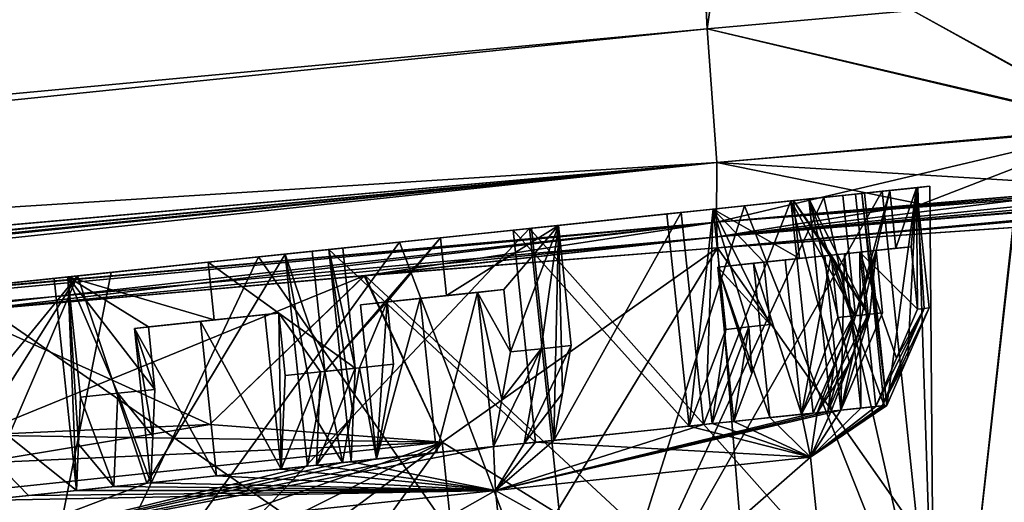
# Model space of a CAD drawing. Units: millimetres. Extents: x -31 to 147, y -44 to 161.
# Drawn here: x 125 to 135, y 91 to 96 of the extents above; entities that cross this region are included whole.
import ezdxf

# ---------------------------------------------------------------- set-up
doc = ezdxf.new("R2010")
doc.units = ezdxf.units.MM
doc.header["$LTSCALE"] = 52.148148
for name, color, linetype in [('177', 7, 'CONTINUOUS'), ('178', 7, 'CONTINUOUS'), ('180', 7, 'CONTINUOUS'), ('181', 7, 'CONTINUOUS'), ('189', 7, 'CONTINUOUS'), ('198', 7, 'CONTINUOUS'), ('200', 7, 'CONTINUOUS'), ('201', 7, 'CONTINUOUS'), ('203', 7, 'CONTINUOUS'), ('235', 7, 'CONTINUOUS'), ('236', 7, 'CONTINUOUS'), ('238', 7, 'CONTINUOUS'), ('252', 7, 'CONTINUOUS'), ('254', 7, 'CONTINUOUS'), ('257', 7, 'CONTINUOUS'), ('258', 7, 'CONTINUOUS'), ('259', 7, 'CONTINUOUS'), ('260', 7, 'CONTINUOUS'), ('264', 7, 'CONTINUOUS'), ('265', 7, 'CONTINUOUS'), ('266', 7, 'CONTINUOUS'), ('267', 7, 'CONTINUOUS'), ('270', 7, 'CONTINUOUS'), ('271', 7, 'CONTINUOUS'), ('723', 7, 'CONTINUOUS'), ('724', 7, 'CONTINUOUS'), ('733', 7, 'CONTINUOUS'), ('734', 7, 'CONTINUOUS'), ('735', 7, 'CONTINUOUS'), ('736', 7, 'CONTINUOUS'), ('737', 7, 'CONTINUOUS'), ('738', 7, 'CONTINUOUS'), ('755', 7, 'CONTINUOUS'), ('756', 7, 'CONTINUOUS'), ('757', 7, 'CONTINUOUS'), ('758', 7, 'CONTINUOUS'), ('759', 7, 'CONTINUOUS'), ('760', 7, 'CONTINUOUS'), ('761', 7, 'CONTINUOUS'), ('762', 7, 'CONTINUOUS'), ('763', 7, 'CONTINUOUS'), ('764', 7, 'CONTINUOUS'), ('765', 7, 'CONTINUOUS'), ('766', 7, 'CONTINUOUS'), ('767', 7, 'CONTINUOUS'), ('768', 7, 'CONTINUOUS'), ('769', 7, 'CONTINUOUS'), ('770', 7, 'CONTINUOUS')]:
    doc.layers.add(name, color=color, linetype=linetype)

msp = doc.modelspace()

# ---------------------------------------------------------------- linework, layer by layer
at = {"layer": '177', "color": 34, "linetype": 'Continuous', "true_color": 0xaa5c00}
for points in [[(86.16, 89.282, -18.31), (131.772, 93.544, -16.598), (117.997, 91.998, -10.385), (86.16, 89.282, -18.31)], [(131.772, 93.544, -16.598), (123.978, 92.622, -12), (117.997, 91.998, -10.385), (131.772, 93.544, -16.598)], [(128.138, 92.993, -11.25), (123.978, 92.622, -12), (131.772, 93.544, -16.598), (128.138, 92.993, -11.25)], [(131.779, 93.392, -12.831), (128.138, 92.993, -11.25), (131.772, 93.544, -16.598), (131.779, 93.392, -12.831)], [(131.783, 93.279, -9.093), (128.138, 92.993, -11.25), (131.779, 93.392, -12.831), (131.783, 93.279, -9.093)]]:
    msp.add_3dface(points, dxfattribs=at)
at = {"layer": '178', "color": 34, "linetype": 'Continuous', "true_color": 0xaa5c00}
for points in [[(131.109, 106.255, -18.508), (86.104, 91.277, -20.197), (77.766, 106.328, -20.497), (131.109, 106.255, -18.508)], [(131.415, 100.902, -18.506), (86.104, 91.277, -20.197), (131.155, 106.255, -18.506), (131.415, 100.902, -18.506)], [(131.155, 106.255, -18.506), (86.104, 91.277, -20.197), (131.109, 106.255, -18.508), (131.155, 106.255, -18.506)], [(131.676, 95.538, -18.506), (86.104, 91.277, -20.197), (131.415, 100.902, -18.506), (131.676, 95.538, -18.506)]]:
    msp.add_3dface(points, dxfattribs=at)
at = {"layer": '180', "color": 34, "linetype": 'Continuous', "true_color": 0xaa5c00}
for points in [[(131.772, 93.544, 16.598), (86.16, 89.282, 18.31), (131.779, 93.392, 12.831), (131.772, 93.544, 16.598)], [(86.16, 89.282, 18.31), (123.978, 92.622, 12), (131.779, 93.392, 12.831), (86.16, 89.282, 18.31)], [(123.978, 92.622, 12), (128.145, 92.994, 11.247), (131.779, 93.392, 12.831), (123.978, 92.622, 12)], [(128.145, 92.994, 11.247), (131.783, 93.279, 9.093), (131.779, 93.392, 12.831), (128.145, 92.994, 11.247)]]:
    msp.add_3dface(points, dxfattribs=at)
at = {"layer": '181', "color": 34, "linetype": 'Continuous', "true_color": 0xaa5c00}
for points in [[(131.109, 106.255, 18.508), (77.766, 106.328, 20.497), (86.104, 91.277, 20.197), (131.109, 106.255, 18.508)], [(131.676, 95.538, 18.506), (131.109, 106.255, 18.508), (86.104, 91.277, 20.197), (131.676, 95.538, 18.506)], [(131.415, 100.902, 18.506), (131.109, 106.255, 18.508), (131.676, 95.538, 18.506), (131.415, 100.902, 18.506)]]:
    msp.add_3dface(points, dxfattribs=at)
at = {"layer": '189', "color": 34, "linetype": 'Continuous', "true_color": 0xaa5c00}
for points in [[(86.104, 91.277, -20.197), (131.676, 95.538, -18.506), (131.774, 94.161, -17.952), (86.104, 91.277, -20.197)], [(33.48, 85.495, -22.017), (86.104, 91.277, -20.197), (131.774, 94.161, -17.952), (33.48, 85.495, -22.017)], [(33.497, 84.833, -21.6), (33.48, 85.495, -22.017), (131.774, 94.161, -17.952), (33.497, 84.833, -21.6)], [(131.772, 93.544, -16.598), (33.497, 84.833, -21.6), (131.774, 94.161, -17.952), (131.772, 93.544, -16.598)], [(131.772, 93.544, -16.598), (86.16, 89.282, -18.31), (33.482, 84.356, -20.906), (131.772, 93.544, -16.598)], [(33.497, 84.759, -21.526), (131.772, 93.544, -16.598), (33.482, 84.356, -20.906), (33.497, 84.759, -21.526)], [(33.497, 84.833, -21.6), (131.772, 93.544, -16.598), (33.497, 84.759, -21.526), (33.497, 84.833, -21.6)]]:
    msp.add_3dface(points, dxfattribs=at)
at = {"layer": '198', "color": 34, "linetype": 'Continuous', "true_color": 0xaa5c00}
for points in [[(131.676, 95.538, 18.506), (86.104, 91.277, 20.197), (33.481, 85.471, 22.008), (131.676, 95.538, 18.506)], [(131.774, 94.161, 17.952), (131.676, 95.538, 18.506), (33.481, 85.471, 22.008), (131.774, 94.161, 17.952)], [(33.446, 84.208, 20.257), (86.16, 89.282, 18.31), (131.774, 94.161, 17.952), (33.446, 84.208, 20.257)], [(33.446, 84.208, 20.257), (131.774, 94.161, 17.952), (33.482, 84.356, 20.906), (33.446, 84.208, 20.257)], [(33.497, 84.833, 21.6), (131.774, 94.161, 17.952), (33.481, 85.471, 22.008), (33.497, 84.833, 21.6)], [(33.482, 84.356, 20.906), (131.774, 94.161, 17.952), (33.497, 84.759, 21.526), (33.482, 84.356, 20.906)], [(33.497, 84.759, 21.526), (131.774, 94.161, 17.952), (33.497, 84.833, 21.6), (33.497, 84.759, 21.526)], [(86.16, 89.282, 18.31), (131.772, 93.544, 16.598), (131.774, 94.161, 17.952), (86.16, 89.282, 18.31)]]:
    msp.add_3dface(points, dxfattribs=at)
at = {"layer": '200', "color": 34, "linetype": 'Continuous', "true_color": 0xaa5c00}
for points in [[(131.783, 93.279, -9.093), (131.779, 93.392, -12.831), (144.422, 94.41, -9.361), (131.783, 93.279, -9.093)], [(144.422, 94.41, -9.361), (131.779, 93.392, -12.831), (143.621, 94.372, -11.86), (144.422, 94.41, -9.361)], [(143.621, 94.372, -11.86), (131.779, 93.392, -12.831), (141.477, 94.267, -14.648), (143.621, 94.372, -11.86)], [(134.828, 93.491, -5.06), (131.783, 93.279, -9.093), (144.727, 94.42, -6.475), (134.828, 93.491, -5.06)], [(144.727, 94.42, -6.475), (131.783, 93.279, -9.093), (144.422, 94.41, -9.361), (144.727, 94.42, -6.475)], [(131.779, 93.392, -12.831), (131.772, 93.544, -16.598), (141.477, 94.267, -14.648), (131.779, 93.392, -12.831)], [(141.477, 94.267, -14.648), (131.772, 93.544, -16.598), (139.01, 94.125, -15.933), (141.477, 94.267, -14.648)], [(139.01, 94.125, -15.933), (131.772, 93.544, -16.598), (135.967, 93.906, -16.434), (139.01, 94.125, -15.933)], [(135.967, 93.906, -16.434), (131.772, 93.544, -16.598), (133.886, 93.732, -16.517), (135.967, 93.906, -16.434)]]:
    msp.add_3dface(points, dxfattribs=at)
at = {"layer": '201', "color": 34, "linetype": 'Continuous', "true_color": 0xaa5c00}
for points in [[(131.676, 95.538, -18.506), (131.415, 100.902, -18.506), (133.195, 106.22, -18.43), (131.676, 95.538, -18.506)], [(133.793, 95.727, -18.428), (131.676, 95.538, -18.506), (133.195, 106.22, -18.43), (133.793, 95.727, -18.428)]]:
    msp.add_3dface(points, dxfattribs=at)
at = {"layer": '203', "color": 34, "linetype": 'Continuous', "true_color": 0xaa5c00}
for points in [[(133.793, 95.727, -18.428), (135.878, 95.901, -18.35), (135.968, 94.521, -17.793), (133.793, 95.727, -18.428)], [(131.676, 95.538, -18.506), (133.793, 95.727, -18.428), (135.968, 94.521, -17.793), (131.676, 95.538, -18.506)], [(131.774, 94.161, -17.952), (131.676, 95.538, -18.506), (135.968, 94.521, -17.793), (131.774, 94.161, -17.952)], [(135.967, 93.906, -16.434), (131.774, 94.161, -17.952), (135.968, 94.521, -17.793), (135.967, 93.906, -16.434)], [(131.772, 93.544, -16.598), (131.774, 94.161, -17.952), (133.886, 93.732, -16.517), (131.772, 93.544, -16.598)], [(131.774, 94.161, -17.952), (135.967, 93.906, -16.434), (133.886, 93.732, -16.517), (131.774, 94.161, -17.952)]]:
    msp.add_3dface(points, dxfattribs=at)
at = {"layer": '235', "color": 34, "linetype": 'Continuous', "true_color": 0xaa5c00}
for points in [[(131.779, 93.392, 12.831), (131.783, 93.279, 9.093), (143.621, 94.372, 11.86), (131.779, 93.392, 12.831)], [(141.477, 94.267, 14.648), (131.779, 93.392, 12.831), (143.621, 94.372, 11.86), (141.477, 94.267, 14.648)], [(131.783, 93.279, 9.093), (134.835, 93.491, 5.045), (144.727, 94.42, 6.475), (131.783, 93.279, 9.093)], [(144.422, 94.41, 9.361), (131.783, 93.279, 9.093), (144.727, 94.42, 6.475), (144.422, 94.41, 9.361)], [(143.621, 94.372, 11.86), (131.783, 93.279, 9.093), (144.422, 94.41, 9.361), (143.621, 94.372, 11.86)], [(139.01, 94.125, 15.933), (131.779, 93.392, 12.831), (141.477, 94.267, 14.648), (139.01, 94.125, 15.933)], [(135.967, 93.906, 16.434), (131.779, 93.392, 12.831), (139.01, 94.125, 15.933), (135.967, 93.906, 16.434)], [(133.886, 93.732, 16.517), (131.779, 93.392, 12.831), (135.967, 93.906, 16.434), (133.886, 93.732, 16.517)], [(131.772, 93.544, 16.598), (131.779, 93.392, 12.831), (133.886, 93.732, 16.517), (131.772, 93.544, 16.598)]]:
    msp.add_3dface(points, dxfattribs=at)
at = {"layer": '236', "color": 34, "linetype": 'Continuous', "true_color": 0xaa5c00}
msp.add_3dface([(131.415, 100.902, 18.506), (131.676, 95.538, 18.506), (133.793, 95.727, 18.428), (131.415, 100.902, 18.506)], dxfattribs=at)
at = {"layer": '238', "color": 34, "linetype": 'Continuous', "true_color": 0xaa5c00}
for points in [[(135.878, 95.901, 18.35), (133.793, 95.727, 18.428), (135.968, 94.535, 17.807), (135.878, 95.901, 18.35)], [(133.793, 95.727, 18.428), (131.676, 95.538, 18.506), (135.968, 94.535, 17.807), (133.793, 95.727, 18.428)], [(131.676, 95.538, 18.506), (131.774, 94.161, 17.952), (135.968, 94.535, 17.807), (131.676, 95.538, 18.506)], [(131.774, 94.161, 17.952), (131.772, 93.544, 16.598), (135.968, 94.535, 17.807), (131.774, 94.161, 17.952)], [(131.772, 93.544, 16.598), (133.886, 93.732, 16.517), (135.968, 94.535, 17.807), (131.772, 93.544, 16.598)], [(133.886, 93.732, 16.517), (135.967, 93.906, 16.434), (135.968, 94.535, 17.807), (133.886, 93.732, 16.517)]]:
    msp.add_3dface(points, dxfattribs=at)
at = {"layer": '252', "linetype": 'Continuous'}
for points in [[(132.88, 93.8, 4.573), (133.481, 93.863, 3.115), (130.376, 88.409, 8.151), (132.88, 93.8, 4.573)], [(130.376, 88.409, 8.151), (133.481, 93.863, 3.115), (134.015, 88.791, 3.113), (130.376, 88.409, 8.151)], [(133.481, 93.863, -3.115), (132.88, 93.8, -4.573), (134.015, 88.791, -3.113), (133.481, 93.863, -3.115)], [(133.481, 93.863, 3.115), (133.972, 93.915), (134.015, 88.791, 3.113), (133.481, 93.863, 3.115)], [(133.85, 93.902, -1.574), (133.481, 93.863, -3.115), (134.015, 88.791, 3.113), (133.85, 93.902, -1.574)], [(134.015, 88.791, 3.113), (133.481, 93.863, -3.115), (134.015, 88.791, -3.113), (134.015, 88.791, 3.113)], [(133.972, 93.915), (133.85, 93.902, -1.574), (134.015, 88.791, 3.113), (133.972, 93.915)], [(132.06, 93.714, 5.92), (132.88, 93.8, 4.573), (130.376, 88.409, 8.151), (132.06, 93.714, 5.92)], [(132.88, 93.8, -4.573), (132.06, 93.714, -5.92), (134.015, 88.791, -3.113), (132.88, 93.8, -4.573)], [(132.06, 93.714, -5.92), (129.843, 93.481, -8.15), (134.015, 88.791, -3.113), (132.06, 93.714, -5.92)], [(129.843, 93.481, 8.15), (132.06, 93.714, 5.92), (130.376, 88.409, 8.151), (129.843, 93.481, 8.15)], [(128.503, 93.34, 8.976), (129.843, 93.481, 8.15), (124.486, 87.79, 10.075), (128.503, 93.34, 8.976)], [(124.486, 87.79, 10.075), (129.843, 93.481, 8.15), (130.376, 88.409, 8.151), (124.486, 87.79, 10.075)], [(129.843, 93.481, -8.15), (128.503, 93.34, -8.976), (130.376, 88.409, -8.151), (129.843, 93.481, -8.15)], [(134.015, 88.791, -3.113), (129.843, 93.481, -8.15), (130.376, 88.409, -8.151), (134.015, 88.791, -3.113)], [(127.047, 93.187, 9.582), (128.503, 93.34, 8.976), (124.486, 87.79, 10.075), (127.047, 93.187, 9.582)], [(128.503, 93.34, -8.976), (127.047, 93.187, -9.582), (130.376, 88.409, -8.151), (128.503, 93.34, -8.976)], [(127.047, 93.187, -9.582), (123.953, 92.862, -10.075), (130.376, 88.409, -8.151), (127.047, 93.187, -9.582)], [(125.527, 93.027, 9.949), (127.047, 93.187, 9.582), (124.486, 87.79, 10.075), (125.527, 93.027, 9.949)], [(123.953, 92.862, 10.075), (125.527, 93.027, 9.949), (124.486, 87.79, 10.075), (123.953, 92.862, 10.075)], [(130.376, 88.409, -8.151), (123.953, 92.862, -10.075), (124.486, 87.79, -10.075), (130.376, 88.409, -8.151)]]:
    msp.add_3dface(points, dxfattribs=at)
at = {"layer": '254', "linetype": 'Continuous'}
for points in [[(131.783, 93.279, -9.093), (134.828, 93.491, -5.06), (134.394, 89.557, -6.575), (131.783, 93.279, -9.093)], [(134.835, 93.491, 5.045), (131.783, 93.279, 9.093), (134.394, 89.557, 6.575), (134.835, 93.491, 5.045)], [(134.394, 89.557, -6.575), (134.828, 93.491, -5.06), (135.847, 89.709, -3.43), (134.394, 89.557, -6.575)], [(135.847, 89.709, 3.43), (134.835, 93.491, 5.045), (134.394, 89.557, 6.575), (135.847, 89.709, 3.43)], [(128.138, 92.993, -11.25), (131.783, 93.279, -9.093), (128.942, 91.275, -11), (128.138, 92.993, -11.25)], [(131.783, 93.279, 9.093), (128.145, 92.994, 11.247), (132.108, 89.317, 9.17), (131.783, 93.279, 9.093)], [(128.942, 91.275, -11), (131.783, 93.279, -9.093), (129.18, 89.009, -11), (128.942, 91.275, -11)], [(129.18, 89.009, -11), (131.783, 93.279, -9.093), (132.108, 89.317, -9.17), (129.18, 89.009, -11)], [(132.108, 89.317, -9.17), (131.783, 93.279, -9.093), (134.394, 89.557, -6.575), (132.108, 89.317, -9.17)], [(134.394, 89.557, 6.575), (131.783, 93.279, 9.093), (132.108, 89.317, 9.17), (134.394, 89.557, 6.575)], [(128.145, 92.994, 11.247), (123.978, 92.622, 12), (126.544, 91.459, 11.751), (128.145, 92.994, 11.247)], [(123.978, 92.622, -12), (128.138, 92.993, -11.25), (124.112, 91.347, -12), (123.978, 92.622, -12)], [(124.112, 91.347, -12), (128.138, 92.993, -11.25), (126.544, 91.459, -11.751), (124.112, 91.347, -12)], [(128.942, 91.275, 11), (128.145, 92.994, 11.247), (126.544, 91.459, 11.751), (128.942, 91.275, 11)], [(126.544, 91.459, -11.751), (128.138, 92.993, -11.25), (128.942, 91.275, -11), (126.544, 91.459, -11.751)], [(132.108, 89.317, 9.17), (128.145, 92.994, 11.247), (128.942, 91.275, 11), (132.108, 89.317, 9.17)], [(126.544, 91.459, 11.751), (123.978, 92.622, 12), (124.112, 91.347, 12), (126.544, 91.459, 11.751)], [(129.18, 89.009, 11), (132.108, 89.317, 9.17), (128.942, 91.275, 11), (129.18, 89.009, 11)]]:
    msp.add_3dface(points, dxfattribs=at)
at = {"layer": '257', "linetype": 'Continuous'}
for points in [[(124.112, 91.347, -12), (126.544, 91.459, -11.751), (119.403, 90.272, -11), (124.112, 91.347, -12)], [(126.544, 91.459, -11.751), (128.942, 91.275, -11), (119.403, 90.272, -11), (126.544, 91.459, -11.751)]]:
    msp.add_3dface(points, dxfattribs=at)
at = {"layer": '258', "linetype": 'Continuous'}
for points in [[(128.942, 91.275, -11), (119.641, 88.006, -11), (119.403, 90.272, -11), (128.942, 91.275, -11)], [(119.641, 88.006, -11), (128.942, 91.275, -11), (122.082, 87.831, -11), (119.641, 88.006, -11)], [(122.082, 87.831, -11), (128.942, 91.275, -11), (124.471, 87.933, -11), (122.082, 87.831, -11)], [(124.471, 87.933, -11), (128.942, 91.275, -11), (126.829, 88.33, -11), (124.471, 87.933, -11)], [(128.942, 91.275, -11), (129.18, 89.009, -11), (126.829, 88.33, -11), (128.942, 91.275, -11)]]:
    msp.add_3dface(points, dxfattribs=at)
at = {"layer": '259', "linetype": 'Continuous'}
msp.add_3dface([(129.18, 89.009, 11), (128.942, 91.275, 11), (119.403, 90.272, 11), (129.18, 89.009, 11)], dxfattribs=at)
at = {"layer": '260', "linetype": 'Continuous'}
for points in [[(128.942, 91.275, 11), (126.544, 91.459, 11.751), (124.112, 91.347, 12), (128.942, 91.275, 11)], [(128.942, 91.275, 11), (124.112, 91.347, 12), (121.71, 90.951, 11.751), (128.942, 91.275, 11)], [(128.942, 91.275, 11), (121.71, 90.951, 11.751), (119.403, 90.272, 11), (128.942, 91.275, 11)]]:
    msp.add_3dface(points, dxfattribs=at)
at = {"layer": '264', "color": 8, "linetype": 'Continuous', "true_color": 0x707070}
for points in [[(132.743, 91.121, -2.781), (129.731, 88.492, -7.281), (129.491, 90.779, -7.281), (132.743, 91.121, -2.781)], [(129.491, 90.779, 7.281), (132.983, 88.834, 2.781), (132.743, 91.121, 2.781), (129.491, 90.779, 7.281)], [(132.983, 88.834, -2.781), (129.731, 88.492, -7.281), (132.743, 91.121, -2.781), (132.983, 88.834, -2.781)], [(132.983, 88.834, 2.781), (132.983, 88.834, -2.781), (132.743, 91.121, 2.781), (132.983, 88.834, 2.781)], [(132.743, 91.121, 2.781), (132.983, 88.834, -2.781), (132.743, 91.121, -2.781), (132.743, 91.121, 2.781)], [(129.491, 90.779, -7.281), (124.47, 87.939, -9), (124.23, 90.226, -9), (129.491, 90.779, -7.281)], [(124.23, 90.226, 9), (129.731, 88.492, 7.281), (129.491, 90.779, 7.281), (124.23, 90.226, 9)], [(129.731, 88.492, -7.281), (124.47, 87.939, -9), (129.491, 90.779, -7.281), (129.731, 88.492, -7.281)], [(129.731, 88.492, 7.281), (132.983, 88.834, 2.781), (129.491, 90.779, 7.281), (129.731, 88.492, 7.281)]]:
    msp.add_3dface(points, dxfattribs=at)
at = {"layer": '265', "color": 8, "linetype": 'Continuous', "true_color": 0x707070}
for points in [[(133.501, 91.653, 1.233), (132.743, 91.121, -2.781), (133.529, 91.656, -0.991), (133.501, 91.653, 1.233)], [(133.529, 91.656, -0.991), (132.743, 91.121, -2.781), (133.481, 91.651, -1.378), (133.529, 91.656, -0.991)], [(132.743, 91.121, 2.781), (132.743, 91.121, -2.781), (133.501, 91.653, 1.233), (132.743, 91.121, 2.781)], [(132.956, 91.596, 3.39), (132.743, 91.121, 2.781), (133.501, 91.653, 1.233), (132.956, 91.596, 3.39)], [(133.481, 91.651, -1.378), (132.743, 91.121, -2.781), (133.416, 91.644, -1.763), (133.481, 91.651, -1.378)], [(133.416, 91.644, -1.763), (132.743, 91.121, -2.781), (133.261, 91.628, -2.446), (133.416, 91.644, -1.763)], [(133.261, 91.628, -2.446), (132.743, 91.121, -2.781), (133.056, 91.606, -3.115), (133.261, 91.628, -2.446)], [(132.743, 91.121, -2.781), (129.491, 90.779, -7.281), (133.056, 91.606, -3.115), (132.743, 91.121, -2.781)], [(133.056, 91.606, -3.115), (129.491, 90.779, -7.281), (132.92, 91.592, -3.481), (133.056, 91.606, -3.115)], [(132.92, 91.592, -3.481), (129.491, 90.779, -7.281), (132.77, 91.576, -3.841), (132.92, 91.592, -3.481)], [(132.77, 91.576, -3.841), (129.491, 90.779, -7.281), (131.639, 91.457, -5.753), (132.77, 91.576, -3.841)], [(131.952, 91.49, 5.318), (132.743, 91.121, 2.781), (132.322, 91.529, 4.725), (131.952, 91.49, 5.318)], [(132.322, 91.529, 4.725), (132.743, 91.121, 2.781), (132.648, 91.564, 4.106), (132.322, 91.529, 4.725)], [(132.648, 91.564, 4.106), (132.743, 91.121, 2.781), (132.809, 91.58, 3.751), (132.648, 91.564, 4.106)], [(132.809, 91.58, 3.751), (132.743, 91.121, 2.781), (132.956, 91.596, 3.39), (132.809, 91.58, 3.751)], [(131.639, 91.457, -5.753), (129.491, 90.779, -7.281), (130.095, 91.295, -7.346), (131.639, 91.457, -5.753)], [(129.904, 91.275, 7.497), (132.743, 91.121, 2.781), (131.489, 91.442, 5.944), (129.904, 91.275, 7.497)], [(131.489, 91.442, 5.944), (132.743, 91.121, 2.781), (131.727, 91.467, 5.636), (131.489, 91.442, 5.944)], [(131.727, 91.467, 5.636), (132.743, 91.121, 2.781), (131.952, 91.49, 5.318), (131.727, 91.467, 5.636)], [(129.491, 90.779, -7.281), (124.23, 90.226, -9), (129.472, 91.23, -7.811), (129.491, 90.779, -7.281)], [(129.472, 91.23, -7.811), (124.23, 90.226, -9), (128.882, 91.168, -8.184), (129.472, 91.23, -7.811)], [(128.002, 91.075, 8.634), (129.491, 90.779, 7.281), (129.904, 91.275, 7.497), (128.002, 91.075, 8.634)], [(129.788, 91.263, -7.585), (129.491, 90.779, -7.281), (129.472, 91.23, -7.811), (129.788, 91.263, -7.585)], [(130.095, 91.295, -7.346), (129.491, 90.779, -7.281), (129.788, 91.263, -7.585), (130.095, 91.295, -7.346)], [(129.491, 90.779, 7.281), (132.743, 91.121, 2.781), (129.904, 91.275, 7.497), (129.491, 90.779, 7.281)], [(128.882, 91.168, -8.184), (124.23, 90.226, -9), (128.266, 91.103, -8.511), (128.882, 91.168, -8.184)], [(128.266, 91.103, -8.511), (124.23, 90.226, -9), (127.913, 91.066, -8.674), (128.266, 91.103, -8.511)], [(127.913, 91.066, -8.674), (124.23, 90.226, -9), (127.554, 91.028, -8.821), (127.913, 91.066, -8.674)], [(127.554, 91.028, -8.821), (124.23, 90.226, -9), (125.897, 90.854, -9.291), (127.554, 91.028, -8.821)], [(127.281, 90.999, 8.922), (129.491, 90.779, 7.281), (127.645, 91.038, 8.786), (127.281, 90.999, 8.922)], [(127.645, 91.038, 8.786), (129.491, 90.779, 7.281), (128.002, 91.075, 8.634), (127.645, 91.038, 8.786)], [(125.936, 90.858, 9.284), (129.491, 90.779, 7.281), (126.615, 90.929, 9.128), (125.936, 90.858, 9.284)], [(129.491, 90.779, 7.281), (127.281, 90.999, 8.922), (126.615, 90.929, 9.128), (129.491, 90.779, 7.281)], [(125.897, 90.854, -9.291), (124.23, 90.226, -9), (124.183, 90.674, -9.45), (125.897, 90.854, -9.291)], [(125.169, 90.777, 9.398), (129.491, 90.779, 7.281), (125.554, 90.818, 9.349), (125.169, 90.777, 9.398)], [(125.554, 90.818, 9.349), (129.491, 90.779, 7.281), (125.936, 90.858, 9.284), (125.554, 90.818, 9.349)], [(124.23, 90.226, 9), (129.491, 90.779, 7.281), (124.183, 90.674, 9.45), (124.23, 90.226, 9)], [(124.183, 90.674, 9.45), (129.491, 90.779, 7.281), (124.676, 90.726, 9.437), (124.183, 90.674, 9.45)], [(124.676, 90.726, 9.437), (129.491, 90.779, 7.281), (125.169, 90.777, 9.398), (124.676, 90.726, 9.437)]]:
    msp.add_3dface(points, dxfattribs=at)
at = {"layer": '266', "color": 8, "linetype": 'Continuous', "true_color": 0x707070}
for points in [[(132.54, 93.764, -3.841), (131.639, 91.457, -5.753), (131.409, 93.645, -5.753), (132.54, 93.764, -3.841)], [(132.77, 91.576, -3.841), (131.639, 91.457, -5.753), (132.54, 93.764, -3.841), (132.77, 91.576, -3.841)], [(132.726, 93.784, 3.39), (133.501, 91.653, 1.233), (133.271, 93.841, 1.233), (132.726, 93.784, 3.39)], [(132.956, 91.596, 3.39), (133.501, 91.653, 1.233), (132.726, 93.784, 3.39), (132.956, 91.596, 3.39)], [(133.271, 93.841, 1.233), (133.529, 91.656, -0.991), (133.299, 93.844, -0.991), (133.271, 93.841, 1.233)], [(133.501, 91.653, 1.233), (133.529, 91.656, -0.991), (133.271, 93.841, 1.233), (133.501, 91.653, 1.233)], [(131.489, 91.442, 5.944), (131.259, 93.63, 5.944), (129.674, 93.463, 7.497), (131.489, 91.442, 5.944)], [(130.095, 91.295, -7.346), (129.865, 93.483, -7.346), (131.409, 93.645, -5.753), (130.095, 91.295, -7.346)], [(131.639, 91.457, -5.753), (130.095, 91.295, -7.346), (131.409, 93.645, -5.753), (131.639, 91.457, -5.753)], [(127.773, 93.263, 8.634), (129.904, 91.275, 7.497), (129.674, 93.463, 7.497), (127.773, 93.263, 8.634)], [(129.904, 91.275, 7.497), (131.489, 91.442, 5.944), (129.674, 93.463, 7.497), (129.904, 91.275, 7.497)], [(128.002, 91.075, 8.634), (129.904, 91.275, 7.497), (127.773, 93.263, 8.634), (128.002, 91.075, 8.634)], [(127.324, 93.216, -8.821), (125.897, 90.854, -9.291), (125.18, 92.991, -9.369), (127.324, 93.216, -8.821)], [(127.554, 91.028, -8.821), (125.897, 90.854, -9.291), (127.324, 93.216, -8.821), (127.554, 91.028, -8.821)], [(125.169, 90.777, 9.398), (124.939, 92.965, 9.398), (122.726, 92.733, 9.369), (125.169, 90.777, 9.398)], [(123.197, 90.57, -9.398), (122.967, 92.758, -9.398), (125.18, 92.991, -9.369), (123.197, 90.57, -9.398)], [(123.689, 90.622, -9.437), (123.197, 90.57, -9.398), (125.18, 92.991, -9.369), (123.689, 90.622, -9.437)], [(124.183, 90.674, -9.45), (123.689, 90.622, -9.437), (125.18, 92.991, -9.369), (124.183, 90.674, -9.45)], [(125.897, 90.854, -9.291), (124.183, 90.674, -9.45), (125.18, 92.991, -9.369), (125.897, 90.854, -9.291)], [(124.183, 90.674, 9.45), (124.676, 90.726, 9.437), (122.726, 92.733, 9.369), (124.183, 90.674, 9.45)], [(124.676, 90.726, 9.437), (125.169, 90.777, 9.398), (122.726, 92.733, 9.369), (124.676, 90.726, 9.437)]]:
    msp.add_3dface(points, dxfattribs=at)
at = {"layer": '267', "color": 8, "linetype": 'Continuous', "true_color": 0x707070}
for points in [[(132.88, 93.8, -4.573), (133.481, 93.863, -3.115), (133.075, 93.82, -3.985), (132.88, 93.8, -4.573)], [(133.481, 93.863, 3.115), (132.88, 93.8, 4.573), (133.205, 93.834, 3.668), (133.481, 93.863, 3.115)], [(133.075, 93.82, -3.985), (133.481, 93.863, -3.115), (133.559, 93.871, -2.588), (133.075, 93.82, -3.985)], [(133.271, 93.841, 1.233), (133.481, 93.863, 3.115), (133.205, 93.834, 3.668), (133.271, 93.841, 1.233)], [(133.481, 93.863, 3.115), (133.271, 93.841, 1.233), (133.299, 93.844, -0.991), (133.481, 93.863, 3.115)], [(133.481, 93.863, 3.115), (133.299, 93.844, -0.991), (133.834, 93.9, -1.135), (133.481, 93.863, 3.115)], [(133.972, 93.915), (133.481, 93.863, 3.115), (133.834, 93.9, -1.135), (133.972, 93.915)], [(133.481, 93.863, -3.115), (133.85, 93.902, -1.574), (133.559, 93.871, -2.588), (133.481, 93.863, -3.115)], [(133.559, 93.871, -2.588), (133.85, 93.902, -1.574), (133.834, 93.9, -1.135), (133.559, 93.871, -2.588)], [(133.85, 93.902, -1.574), (133.972, 93.915), (133.834, 93.9, -1.135), (133.85, 93.902, -1.574)], [(132.06, 93.714, -5.92), (132.54, 93.764, -3.841), (131.409, 93.645, -5.753), (132.06, 93.714, -5.92)], [(132.566, 93.767, 5), (132.06, 93.714, 5.92), (131.738, 93.68, 6.223), (132.566, 93.767, 5)], [(132.06, 93.714, -5.92), (132.88, 93.8, -4.573), (132.54, 93.764, -3.841), (132.06, 93.714, -5.92)], [(132.88, 93.8, 4.573), (132.06, 93.714, 5.92), (132.566, 93.767, 5), (132.88, 93.8, 4.573)], [(132.54, 93.764, -3.841), (132.88, 93.8, -4.573), (133.075, 93.82, -3.985), (132.54, 93.764, -3.841)], [(133.205, 93.834, 3.668), (132.88, 93.8, 4.573), (132.566, 93.767, 5), (133.205, 93.834, 3.668)], [(132.726, 93.784, 3.39), (133.271, 93.841, 1.233), (133.205, 93.834, 3.668), (132.726, 93.784, 3.39)], [(129.843, 93.481, -8.15), (132.06, 93.714, -5.92), (130.142, 93.512, -7.828), (129.843, 93.481, -8.15)], [(132.06, 93.714, 5.92), (129.843, 93.481, 8.15), (131.738, 93.68, 6.223), (132.06, 93.714, 5.92)], [(129.843, 93.481, 8.15), (131.259, 93.63, 5.944), (131.738, 93.68, 6.223), (129.843, 93.481, 8.15)], [(132.06, 93.714, -5.92), (131.409, 93.645, -5.753), (130.142, 93.512, -7.828), (132.06, 93.714, -5.92)], [(131.259, 93.63, 5.944), (129.843, 93.481, 8.15), (129.674, 93.463, 7.497), (131.259, 93.63, 5.944)], [(131.409, 93.645, -5.753), (129.865, 93.483, -7.346), (130.142, 93.512, -7.828), (131.409, 93.645, -5.753)], [(127.773, 93.263, 8.634), (129.674, 93.463, 7.497), (127.916, 93.278, 9.172), (127.773, 93.263, 8.634)], [(129.674, 93.463, 7.497), (128.503, 93.34, 8.976), (127.916, 93.278, 9.172), (129.674, 93.463, 7.497)], [(128.503, 93.34, -8.976), (129.843, 93.481, -8.15), (128.926, 93.384, -8.66), (128.503, 93.34, -8.976)], [(129.843, 93.481, 8.15), (128.503, 93.34, 8.976), (129.674, 93.463, 7.497), (129.843, 93.481, 8.15)], [(128.926, 93.384, -8.66), (129.843, 93.481, -8.15), (130.142, 93.512, -7.828), (128.926, 93.384, -8.66)], [(127.601, 93.245, -9.303), (128.503, 93.34, -8.976), (128.926, 93.384, -8.66), (127.601, 93.245, -9.303)], [(127.916, 93.278, 9.172), (127.047, 93.187, 9.582), (126.527, 93.132, 9.659), (127.916, 93.278, 9.172)], [(127.047, 93.187, -9.582), (128.503, 93.34, -8.976), (127.601, 93.245, -9.303), (127.047, 93.187, -9.582)], [(128.503, 93.34, 8.976), (127.047, 93.187, 9.582), (127.916, 93.278, 9.172), (128.503, 93.34, 8.976)], [(127.324, 93.216, -8.821), (127.047, 93.187, -9.582), (127.601, 93.245, -9.303), (127.324, 93.216, -8.821)], [(123.953, 92.862, -10.075), (127.047, 93.187, -9.582), (125.18, 92.991, -9.369), (123.953, 92.862, -10.075)], [(127.047, 93.187, -9.582), (127.324, 93.216, -8.821), (125.18, 92.991, -9.369), (127.047, 93.187, -9.582)], [(127.047, 93.187, 9.582), (125.527, 93.027, 9.949), (126.527, 93.132, 9.659), (127.047, 93.187, 9.582)], [(126.527, 93.132, 9.659), (125.527, 93.027, 9.949), (125.082, 92.98, 9.935), (126.527, 93.132, 9.659)], [(124.939, 92.965, 9.398), (123.953, 92.862, 10.075), (122.726, 92.733, 9.369), (124.939, 92.965, 9.398)], [(122.967, 92.758, -9.398), (123.953, 92.862, -10.075), (125.18, 92.991, -9.369), (122.967, 92.758, -9.398)], [(125.527, 93.027, 9.949), (123.953, 92.862, 10.075), (125.082, 92.98, 9.935), (125.527, 93.027, 9.949)], [(123.953, 92.862, 10.075), (124.939, 92.965, 9.398), (125.082, 92.98, 9.935), (123.953, 92.862, 10.075)]]:
    msp.add_3dface(points, dxfattribs=at)
at = {"layer": '270', "color": 8, "linetype": 'Continuous', "true_color": 0x707070}
for points in [[(131.259, 93.63, 5.944), (131.489, 91.442, 5.944), (131.738, 93.68, 6.223), (131.259, 93.63, 5.944)], [(131.489, 91.442, 5.944), (131.677, 91.937, 6.083), (131.738, 93.68, 6.223), (131.489, 91.442, 5.944)], [(131.868, 92.439, 6.223), (131.738, 93.68, 6.223), (131.677, 91.937, 6.083), (131.868, 92.439, 6.223)]]:
    msp.add_3dface(points, dxfattribs=at)
at = {"layer": '271', "color": 8, "linetype": 'Continuous', "true_color": 0x707070}
for points in [[(132.726, 93.784, 3.39), (133.205, 93.834, 3.668), (133.335, 92.594, 3.668), (132.726, 93.784, 3.39)], [(132.956, 91.596, 3.39), (132.726, 93.784, 3.39), (133.144, 92.091, 3.528), (132.956, 91.596, 3.39)], [(132.726, 93.784, 3.39), (133.335, 92.594, 3.668), (133.144, 92.091, 3.528), (132.726, 93.784, 3.39)]]:
    msp.add_3dface(points, dxfattribs=at)
at = {"layer": '723', "color": 8, "linetype": 'Continuous', "true_color": 0x707070}
for points in [[(124.939, 92.965, 9.398), (125.169, 90.777, 9.398), (125.082, 92.98, 9.935), (124.939, 92.965, 9.398)], [(125.169, 90.777, 9.398), (125.19, 91.255, 9.665), (125.082, 92.98, 9.935), (125.169, 90.777, 9.398)], [(125.212, 91.74, 9.935), (125.082, 92.98, 9.935), (125.19, 91.255, 9.665), (125.212, 91.74, 9.935)]]:
    msp.add_3dface(points, dxfattribs=at)
at = {"layer": '724', "color": 8, "linetype": 'Continuous', "true_color": 0x707070}
for points in [[(127.773, 93.263, 8.634), (127.916, 93.278, 9.172), (128.046, 92.038, 9.172), (127.773, 93.263, 8.634)], [(128.002, 91.075, 8.634), (127.773, 93.263, 8.634), (128.024, 91.553, 8.901), (128.002, 91.075, 8.634)], [(127.773, 93.263, 8.634), (128.046, 92.038, 9.172), (128.024, 91.553, 8.901), (127.773, 93.263, 8.634)]]:
    msp.add_3dface(points, dxfattribs=at)
at = {"layer": '733', "color": 8, "linetype": 'Continuous', "true_color": 0x707070}
for points in [[(129.865, 93.483, -7.346), (130.095, 91.295, -7.346), (130.142, 93.512, -7.828), (129.865, 93.483, -7.346)], [(130.095, 91.295, -7.346), (130.183, 91.78, -7.585), (130.142, 93.512, -7.828), (130.095, 91.295, -7.346)], [(130.272, 92.272, -7.828), (130.142, 93.512, -7.828), (130.183, 91.78, -7.585), (130.272, 92.272, -7.828)]]:
    msp.add_3dface(points, dxfattribs=at)
at = {"layer": '734', "color": 8, "linetype": 'Continuous', "true_color": 0x707070}
for points in [[(127.324, 93.216, -8.821), (127.601, 93.245, -9.303), (127.731, 92.005, -9.303), (127.324, 93.216, -8.821)], [(127.554, 91.028, -8.821), (127.324, 93.216, -8.821), (127.642, 91.513, -9.06), (127.554, 91.028, -8.821)], [(127.324, 93.216, -8.821), (127.731, 92.005, -9.303), (127.642, 91.513, -9.06), (127.324, 93.216, -8.821)]]:
    msp.add_3dface(points, dxfattribs=at)
at = {"layer": '735', "color": 8, "linetype": 'Continuous', "true_color": 0x707070}
for points in [[(133.299, 93.844, -0.991), (133.529, 91.656, -0.991), (133.834, 93.9, -1.135), (133.299, 93.844, -0.991)], [(133.529, 91.656, -0.991), (133.745, 92.154, -1.063), (133.834, 93.9, -1.135), (133.529, 91.656, -0.991)], [(133.964, 92.66, -1.135), (133.834, 93.9, -1.135), (133.745, 92.154, -1.063), (133.964, 92.66, -1.135)]]:
    msp.add_3dface(points, dxfattribs=at)
at = {"layer": '736', "color": 8, "linetype": 'Continuous', "true_color": 0x707070}
for points in [[(132.54, 93.764, -3.841), (133.075, 93.82, -3.985), (133.205, 92.58, -3.985), (132.54, 93.764, -3.841)], [(132.77, 91.576, -3.841), (132.54, 93.764, -3.841), (132.986, 92.075, -3.912), (132.77, 91.576, -3.841)], [(132.54, 93.764, -3.841), (133.205, 92.58, -3.985), (132.986, 92.075, -3.912), (132.54, 93.764, -3.841)]]:
    msp.add_3dface(points, dxfattribs=at)
at = {"layer": '737', "color": 8, "linetype": 'Continuous', "true_color": 0x707070}
for points in [[(133.075, 93.82, -3.985), (133.559, 93.871, -2.588), (133.205, 92.58, -3.985), (133.075, 93.82, -3.985)], [(133.205, 92.58, -3.985), (133.559, 93.871, -2.588), (133.418, 93.253, -3.258), (133.205, 92.58, -3.985)], [(133.418, 93.253, -3.258), (133.559, 93.871, -2.588), (133.622, 93.275, -2.588), (133.418, 93.253, -3.258)], [(133.559, 93.871, -2.588), (133.834, 93.9, -1.135), (133.622, 93.275, -2.588), (133.559, 93.871, -2.588)], [(133.834, 93.9, -1.135), (133.779, 93.291, -1.906), (133.622, 93.275, -2.588), (133.834, 93.9, -1.135)], [(133.779, 93.291, -1.906), (133.834, 93.9, -1.135), (133.846, 92.647, -1.906), (133.779, 93.291, -1.906)], [(133.834, 93.9, -1.135), (133.964, 92.66, -1.135), (133.913, 92.654, -1.522), (133.834, 93.9, -1.135)], [(133.846, 92.647, -1.906), (133.834, 93.9, -1.135), (133.913, 92.654, -1.522), (133.846, 92.647, -1.906)], [(132.566, 93.767, 5), (131.738, 93.68, 6.223), (132.628, 93.17, 5), (132.566, 93.767, 5)], [(133.205, 93.834, 3.668), (132.566, 93.767, 5), (133.335, 92.594, 3.668), (133.205, 93.834, 3.668)], [(133.335, 92.594, 3.668), (132.566, 93.767, 5), (132.955, 93.205, 4.382), (133.335, 92.594, 3.668)], [(132.955, 93.205, 4.382), (132.566, 93.767, 5), (132.628, 93.17, 5), (132.955, 93.205, 4.382)], [(131.738, 93.68, 6.223), (131.868, 92.439, 6.223), (132.104, 92.464, 5.913), (131.738, 93.68, 6.223)], [(132.259, 93.131, 5.594), (131.738, 93.68, 6.223), (132.327, 92.488, 5.594), (132.259, 93.131, 5.594)], [(131.738, 93.68, 6.223), (132.259, 93.131, 5.594), (132.628, 93.17, 5), (131.738, 93.68, 6.223)], [(132.327, 92.488, 5.594), (131.738, 93.68, 6.223), (132.104, 92.464, 5.913), (132.327, 92.488, 5.594)], [(128.926, 93.384, -8.66), (130.142, 93.512, -7.828), (128.988, 92.788, -8.66), (128.926, 93.384, -8.66)], [(130.142, 93.512, -7.828), (129.579, 92.85, -8.289), (128.988, 92.788, -8.66), (130.142, 93.512, -7.828)], [(129.579, 92.85, -8.289), (130.142, 93.512, -7.828), (129.647, 92.206, -8.289), (129.579, 92.85, -8.289)], [(129.647, 92.206, -8.289), (130.142, 93.512, -7.828), (129.964, 92.239, -8.065), (129.647, 92.206, -8.289)], [(130.142, 93.512, -7.828), (130.272, 92.272, -7.828), (129.964, 92.239, -8.065), (130.142, 93.512, -7.828)], [(127.601, 93.245, -9.303), (128.926, 93.384, -8.66), (127.731, 92.005, -9.303), (127.601, 93.245, -9.303)], [(127.731, 92.005, -9.303), (128.926, 93.384, -8.66), (128.373, 92.723, -8.989), (127.731, 92.005, -9.303)], [(128.373, 92.723, -8.989), (128.926, 93.384, -8.66), (128.988, 92.788, -8.66), (128.373, 92.723, -8.989)], [(127.916, 93.278, 9.172), (126.527, 93.132, 9.659), (128.046, 92.038, 9.172), (127.916, 93.278, 9.172)], [(133.352, 92.595, -3.624), (133.205, 92.58, -3.985), (133.418, 93.253, -3.258), (133.352, 92.595, -3.624)], [(133.486, 92.609, -3.258), (133.352, 92.595, -3.624), (133.418, 93.253, -3.258), (133.486, 92.609, -3.258)], [(133.186, 92.578, 4.028), (133.335, 92.594, 3.668), (132.955, 93.205, 4.382), (133.186, 92.578, 4.028)], [(133.023, 92.561, 4.382), (133.186, 92.578, 4.028), (132.955, 93.205, 4.382), (133.023, 92.561, 4.382)], [(126.527, 93.132, 9.659), (125.082, 92.98, 9.935), (126.59, 92.536, 9.659), (126.527, 93.132, 9.659)], [(128.046, 92.038, 9.172), (126.527, 93.132, 9.659), (127.256, 92.606, 9.454), (128.046, 92.038, 9.172)], [(127.256, 92.606, 9.454), (126.527, 93.132, 9.659), (126.59, 92.536, 9.659), (127.256, 92.606, 9.454)], [(125.082, 92.98, 9.935), (125.212, 91.74, 9.935), (125.597, 91.78, 9.884), (125.082, 92.98, 9.935)], [(125.911, 92.464, 9.817), (125.082, 92.98, 9.935), (125.979, 91.82, 9.817), (125.911, 92.464, 9.817)], [(125.082, 92.98, 9.935), (125.911, 92.464, 9.817), (126.59, 92.536, 9.659), (125.082, 92.98, 9.935)], [(125.979, 91.82, 9.817), (125.082, 92.98, 9.935), (125.597, 91.78, 9.884), (125.979, 91.82, 9.817)], [(128.089, 92.042, -9.153), (127.731, 92.005, -9.303), (128.373, 92.723, -8.989), (128.089, 92.042, -9.153)], [(128.441, 92.079, -8.989), (128.089, 92.042, -9.153), (128.373, 92.723, -8.989), (128.441, 92.079, -8.989)], [(127.688, 92, 9.32), (128.046, 92.038, 9.172), (127.256, 92.606, 9.454), (127.688, 92, 9.32)], [(127.323, 91.962, 9.454), (127.688, 92, 9.32), (127.256, 92.606, 9.454), (127.323, 91.962, 9.454)]]:
    msp.add_3dface(points, dxfattribs=at)
at = {"layer": '738', "color": 8, "linetype": 'Continuous', "true_color": 0x707070}
for points in [[(133.481, 91.651, -1.378), (133.416, 91.644, -1.763), (133.913, 92.654, -1.522), (133.481, 91.651, -1.378)], [(133.913, 92.654, -1.522), (133.416, 91.644, -1.763), (133.63, 92.143, -1.834), (133.913, 92.654, -1.522)], [(133.481, 91.651, -1.378), (133.964, 92.66, -1.135), (133.745, 92.154, -1.063), (133.481, 91.651, -1.378)], [(133.964, 92.66, -1.135), (133.481, 91.651, -1.378), (133.913, 92.654, -1.522), (133.964, 92.66, -1.135)], [(133.846, 92.647, -1.906), (133.913, 92.654, -1.522), (133.63, 92.143, -1.834), (133.846, 92.647, -1.906)], [(132.648, 91.564, 4.106), (132.809, 91.58, 3.751), (133.186, 92.578, 4.028), (132.648, 91.564, 4.106)], [(132.648, 91.564, 4.106), (133.186, 92.578, 4.028), (133.023, 92.561, 4.382), (132.648, 91.564, 4.106)], [(133.335, 92.594, 3.668), (132.809, 91.58, 3.751), (133.144, 92.091, 3.528), (133.335, 92.594, 3.668)], [(132.809, 91.58, 3.751), (133.335, 92.594, 3.668), (133.186, 92.578, 4.028), (132.809, 91.58, 3.751)], [(133.056, 91.606, -3.115), (132.92, 91.592, -3.481), (133.352, 92.595, -3.624), (133.056, 91.606, -3.115)], [(132.92, 91.592, -3.481), (133.205, 92.58, -3.985), (133.352, 92.595, -3.624), (132.92, 91.592, -3.481)], [(133.205, 92.58, -3.985), (132.92, 91.592, -3.481), (132.986, 92.075, -3.912), (133.205, 92.58, -3.985)], [(133.056, 91.606, -3.115), (133.352, 92.595, -3.624), (133.486, 92.609, -3.258), (133.056, 91.606, -3.115)], [(131.727, 91.467, 5.636), (131.868, 92.439, 6.223), (131.677, 91.937, 6.083), (131.727, 91.467, 5.636)], [(131.727, 91.467, 5.636), (131.952, 91.49, 5.318), (132.104, 92.464, 5.913), (131.727, 91.467, 5.636)], [(131.868, 92.439, 6.223), (131.727, 91.467, 5.636), (132.104, 92.464, 5.913), (131.868, 92.439, 6.223)], [(132.104, 92.464, 5.913), (131.952, 91.49, 5.318), (132.138, 91.986, 5.455), (132.104, 92.464, 5.913)], [(132.327, 92.488, 5.594), (132.104, 92.464, 5.913), (132.138, 91.986, 5.455), (132.327, 92.488, 5.594)], [(129.788, 91.263, -7.585), (129.472, 91.23, -7.811), (129.964, 92.239, -8.065), (129.788, 91.263, -7.585)], [(129.964, 92.239, -8.065), (129.472, 91.23, -7.811), (129.559, 91.715, -8.049), (129.964, 92.239, -8.065)], [(129.647, 92.206, -8.289), (129.964, 92.239, -8.065), (129.559, 91.715, -8.049), (129.647, 92.206, -8.289)], [(129.788, 91.263, -7.585), (130.272, 92.272, -7.828), (130.183, 91.78, -7.585), (129.788, 91.263, -7.585)], [(130.272, 92.272, -7.828), (129.788, 91.263, -7.585), (129.964, 92.239, -8.065), (130.272, 92.272, -7.828)], [(133.529, 91.656, -0.991), (133.481, 91.651, -1.378), (133.745, 92.154, -1.063), (133.529, 91.656, -0.991)], [(128.046, 92.038, 9.172), (127.645, 91.038, 8.786), (128.024, 91.553, 8.901), (128.046, 92.038, 9.172)], [(127.645, 91.038, 8.786), (128.046, 92.038, 9.172), (127.688, 92, 9.32), (127.645, 91.038, 8.786)], [(127.913, 91.066, -8.674), (127.731, 92.005, -9.303), (128.089, 92.042, -9.153), (127.913, 91.066, -8.674)], [(128.266, 91.103, -8.511), (127.913, 91.066, -8.674), (128.089, 92.042, -9.153), (128.266, 91.103, -8.511)], [(128.266, 91.103, -8.511), (128.089, 92.042, -9.153), (128.441, 92.079, -8.989), (128.266, 91.103, -8.511)], [(132.92, 91.592, -3.481), (132.77, 91.576, -3.841), (132.986, 92.075, -3.912), (132.92, 91.592, -3.481)], [(132.809, 91.58, 3.751), (132.956, 91.596, 3.39), (133.144, 92.091, 3.528), (132.809, 91.58, 3.751)], [(127.281, 90.999, 8.922), (127.645, 91.038, 8.786), (127.688, 92, 9.32), (127.281, 90.999, 8.922)], [(127.281, 90.999, 8.922), (127.688, 92, 9.32), (127.323, 91.962, 9.454), (127.281, 90.999, 8.922)], [(127.731, 92.005, -9.303), (127.913, 91.066, -8.674), (127.642, 91.513, -9.06), (127.731, 92.005, -9.303)], [(131.489, 91.442, 5.944), (131.727, 91.467, 5.636), (131.677, 91.937, 6.083), (131.489, 91.442, 5.944)], [(125.979, 91.82, 9.817), (125.597, 91.78, 9.884), (125.957, 91.337, 9.549), (125.979, 91.82, 9.817)], [(125.554, 90.818, 9.349), (125.212, 91.74, 9.935), (125.19, 91.255, 9.665), (125.554, 90.818, 9.349)], [(125.212, 91.74, 9.935), (125.554, 90.818, 9.349), (125.597, 91.78, 9.884), (125.212, 91.74, 9.935)], [(125.554, 90.818, 9.349), (125.936, 90.858, 9.284), (125.597, 91.78, 9.884), (125.554, 90.818, 9.349)], [(125.597, 91.78, 9.884), (125.936, 90.858, 9.284), (125.957, 91.337, 9.549), (125.597, 91.78, 9.884)], [(130.095, 91.295, -7.346), (129.788, 91.263, -7.585), (130.183, 91.78, -7.585), (130.095, 91.295, -7.346)], [(127.645, 91.038, 8.786), (128.002, 91.075, 8.634), (128.024, 91.553, 8.901), (127.645, 91.038, 8.786)], [(127.913, 91.066, -8.674), (127.554, 91.028, -8.821), (127.642, 91.513, -9.06), (127.913, 91.066, -8.674)], [(125.169, 90.777, 9.398), (125.554, 90.818, 9.349), (125.19, 91.255, 9.665), (125.169, 90.777, 9.398)]]:
    msp.add_3dface(points, dxfattribs=at)
at = {"layer": '755', "color": 8, "linetype": 'Continuous', "true_color": 0x707070}
for points in [[(128.988, 92.788, -8.66), (129.579, 92.85, -8.289), (129.305, 92.821, -7.811), (128.988, 92.788, -8.66)], [(128.099, 92.694, -8.511), (128.373, 92.723, -8.989), (128.715, 92.759, -8.184), (128.099, 92.694, -8.511)], [(128.373, 92.723, -8.989), (128.988, 92.788, -8.66), (128.715, 92.759, -8.184), (128.373, 92.723, -8.989)], [(128.715, 92.759, -8.184), (128.988, 92.788, -8.66), (129.305, 92.821, -7.811), (128.715, 92.759, -8.184)]]:
    msp.add_3dface(points, dxfattribs=at)
at = {"layer": '756', "color": 8, "linetype": 'Continuous', "true_color": 0x707070}
for points in [[(129.579, 92.85, -8.289), (129.647, 92.206, -8.289), (129.305, 92.821, -7.811), (129.579, 92.85, -8.289)], [(129.559, 91.715, -8.049), (129.472, 91.23, -7.811), (129.305, 92.821, -7.811), (129.559, 91.715, -8.049)], [(129.647, 92.206, -8.289), (129.559, 91.715, -8.049), (129.305, 92.821, -7.811), (129.647, 92.206, -8.289)]]:
    msp.add_3dface(points, dxfattribs=at)
at = {"layer": '757', "color": 8, "linetype": 'Continuous', "true_color": 0x707070}
for points in [[(128.266, 91.103, -8.511), (128.099, 92.694, -8.511), (128.715, 92.759, -8.184), (128.266, 91.103, -8.511)], [(128.882, 91.168, -8.184), (128.266, 91.103, -8.511), (128.715, 92.759, -8.184), (128.882, 91.168, -8.184)], [(128.882, 91.168, -8.184), (128.715, 92.759, -8.184), (129.305, 92.821, -7.811), (128.882, 91.168, -8.184)], [(129.472, 91.23, -7.811), (128.882, 91.168, -8.184), (129.305, 92.821, -7.811), (129.472, 91.23, -7.811)]]:
    msp.add_3dface(points, dxfattribs=at)
at = {"layer": '758', "color": 8, "linetype": 'Continuous', "true_color": 0x707070}
for points in [[(128.266, 91.103, -8.511), (128.373, 92.723, -8.989), (128.099, 92.694, -8.511), (128.266, 91.103, -8.511)], [(128.266, 91.103, -8.511), (128.441, 92.079, -8.989), (128.373, 92.723, -8.989), (128.266, 91.103, -8.511)]]:
    msp.add_3dface(points, dxfattribs=at)
at = {"layer": '759', "color": 8, "linetype": 'Continuous', "true_color": 0x707070}
for points in [[(132.889, 93.198, -3.115), (133.418, 93.253, -3.258), (133.094, 93.219, -2.446), (132.889, 93.198, -3.115)], [(133.418, 93.253, -3.258), (133.622, 93.275, -2.588), (133.094, 93.219, -2.446), (133.418, 93.253, -3.258)], [(133.094, 93.219, -2.446), (133.622, 93.275, -2.588), (133.249, 93.236, -1.763), (133.094, 93.219, -2.446)], [(133.622, 93.275, -2.588), (133.779, 93.291, -1.906), (133.249, 93.236, -1.763), (133.622, 93.275, -2.588)]]:
    msp.add_3dface(points, dxfattribs=at)
at = {"layer": '760', "color": 8, "linetype": 'Continuous', "true_color": 0x707070}
for points in [[(133.779, 93.291, -1.906), (133.846, 92.647, -1.906), (133.249, 93.236, -1.763), (133.779, 93.291, -1.906)], [(133.63, 92.143, -1.834), (133.416, 91.644, -1.763), (133.249, 93.236, -1.763), (133.63, 92.143, -1.834)], [(133.846, 92.647, -1.906), (133.63, 92.143, -1.834), (133.249, 93.236, -1.763), (133.846, 92.647, -1.906)]]:
    msp.add_3dface(points, dxfattribs=at)
at = {"layer": '761', "color": 8, "linetype": 'Continuous', "true_color": 0x707070}
for points in [[(133.056, 91.606, -3.115), (132.889, 93.198, -3.115), (133.094, 93.219, -2.446), (133.056, 91.606, -3.115)], [(133.261, 91.628, -2.446), (133.056, 91.606, -3.115), (133.094, 93.219, -2.446), (133.261, 91.628, -2.446)], [(133.261, 91.628, -2.446), (133.094, 93.219, -2.446), (133.249, 93.236, -1.763), (133.261, 91.628, -2.446)], [(133.416, 91.644, -1.763), (133.261, 91.628, -2.446), (133.249, 93.236, -1.763), (133.416, 91.644, -1.763)]]:
    msp.add_3dface(points, dxfattribs=at)
at = {"layer": '762', "color": 8, "linetype": 'Continuous', "true_color": 0x707070}
for points in [[(133.056, 91.606, -3.115), (133.418, 93.253, -3.258), (132.889, 93.198, -3.115), (133.056, 91.606, -3.115)], [(133.056, 91.606, -3.115), (133.486, 92.609, -3.258), (133.418, 93.253, -3.258), (133.056, 91.606, -3.115)]]:
    msp.add_3dface(points, dxfattribs=at)
at = {"layer": '763', "color": 8, "linetype": 'Continuous', "true_color": 0x707070}
for points in [[(132.628, 93.17, 5), (132.259, 93.131, 5.594), (131.784, 93.082, 5.318), (132.628, 93.17, 5)], [(132.155, 93.121, 4.725), (132.628, 93.17, 5), (131.784, 93.082, 5.318), (132.155, 93.121, 4.725)], [(132.955, 93.205, 4.382), (132.628, 93.17, 5), (132.155, 93.121, 4.725), (132.955, 93.205, 4.382)], [(132.481, 93.155, 4.106), (132.955, 93.205, 4.382), (132.155, 93.121, 4.725), (132.481, 93.155, 4.106)]]:
    msp.add_3dface(points, dxfattribs=at)
at = {"layer": '764', "color": 8, "linetype": 'Continuous', "true_color": 0x707070}
for points in [[(132.259, 93.131, 5.594), (132.327, 92.488, 5.594), (131.784, 93.082, 5.318), (132.259, 93.131, 5.594)], [(132.138, 91.986, 5.455), (131.952, 91.49, 5.318), (131.784, 93.082, 5.318), (132.138, 91.986, 5.455)], [(132.327, 92.488, 5.594), (132.138, 91.986, 5.455), (131.784, 93.082, 5.318), (132.327, 92.488, 5.594)]]:
    msp.add_3dface(points, dxfattribs=at)
at = {"layer": '765', "color": 8, "linetype": 'Continuous', "true_color": 0x707070}
for points in [[(132.648, 91.564, 4.106), (132.481, 93.155, 4.106), (132.155, 93.121, 4.725), (132.648, 91.564, 4.106)], [(132.322, 91.529, 4.725), (132.155, 93.121, 4.725), (131.784, 93.082, 5.318), (132.322, 91.529, 4.725)], [(131.952, 91.49, 5.318), (132.322, 91.529, 4.725), (131.784, 93.082, 5.318), (131.952, 91.49, 5.318)], [(132.322, 91.529, 4.725), (132.648, 91.564, 4.106), (132.155, 93.121, 4.725), (132.322, 91.529, 4.725)]]:
    msp.add_3dface(points, dxfattribs=at)
at = {"layer": '766', "color": 8, "linetype": 'Continuous', "true_color": 0x707070}
for points in [[(132.648, 91.564, 4.106), (132.955, 93.205, 4.382), (132.481, 93.155, 4.106), (132.648, 91.564, 4.106)], [(132.648, 91.564, 4.106), (133.023, 92.561, 4.382), (132.955, 93.205, 4.382), (132.648, 91.564, 4.106)]]:
    msp.add_3dface(points, dxfattribs=at)
at = {"layer": '767', "color": 8, "linetype": 'Continuous', "true_color": 0x707070}
for points in [[(126.59, 92.536, 9.659), (125.911, 92.464, 9.817), (125.769, 92.449, 9.284), (126.59, 92.536, 9.659)], [(126.448, 92.521, 9.128), (126.59, 92.536, 9.659), (125.769, 92.449, 9.284), (126.448, 92.521, 9.128)], [(127.256, 92.606, 9.454), (126.59, 92.536, 9.659), (126.448, 92.521, 9.128), (127.256, 92.606, 9.454)], [(127.114, 92.591, 8.922), (127.256, 92.606, 9.454), (126.448, 92.521, 9.128), (127.114, 92.591, 8.922)]]:
    msp.add_3dface(points, dxfattribs=at)
at = {"layer": '768', "color": 8, "linetype": 'Continuous', "true_color": 0x707070}
for points in [[(125.911, 92.464, 9.817), (125.979, 91.82, 9.817), (125.769, 92.449, 9.284), (125.911, 92.464, 9.817)], [(125.957, 91.337, 9.549), (125.936, 90.858, 9.284), (125.769, 92.449, 9.284), (125.957, 91.337, 9.549)], [(125.979, 91.82, 9.817), (125.957, 91.337, 9.549), (125.769, 92.449, 9.284), (125.979, 91.82, 9.817)]]:
    msp.add_3dface(points, dxfattribs=at)
at = {"layer": '769', "color": 8, "linetype": 'Continuous', "true_color": 0x707070}
for points in [[(127.281, 90.999, 8.922), (127.114, 92.591, 8.922), (126.448, 92.521, 9.128), (127.281, 90.999, 8.922)], [(126.615, 90.929, 9.128), (126.448, 92.521, 9.128), (125.769, 92.449, 9.284), (126.615, 90.929, 9.128)], [(125.936, 90.858, 9.284), (126.615, 90.929, 9.128), (125.769, 92.449, 9.284), (125.936, 90.858, 9.284)], [(126.615, 90.929, 9.128), (127.281, 90.999, 8.922), (126.448, 92.521, 9.128), (126.615, 90.929, 9.128)]]:
    msp.add_3dface(points, dxfattribs=at)
at = {"layer": '770', "color": 8, "linetype": 'Continuous', "true_color": 0x707070}
for points in [[(127.281, 90.999, 8.922), (127.256, 92.606, 9.454), (127.114, 92.591, 8.922), (127.281, 90.999, 8.922)], [(127.281, 90.999, 8.922), (127.323, 91.962, 9.454), (127.256, 92.606, 9.454), (127.281, 90.999, 8.922)]]:
    msp.add_3dface(points, dxfattribs=at)

doc.saveas('drawing.dxf')
